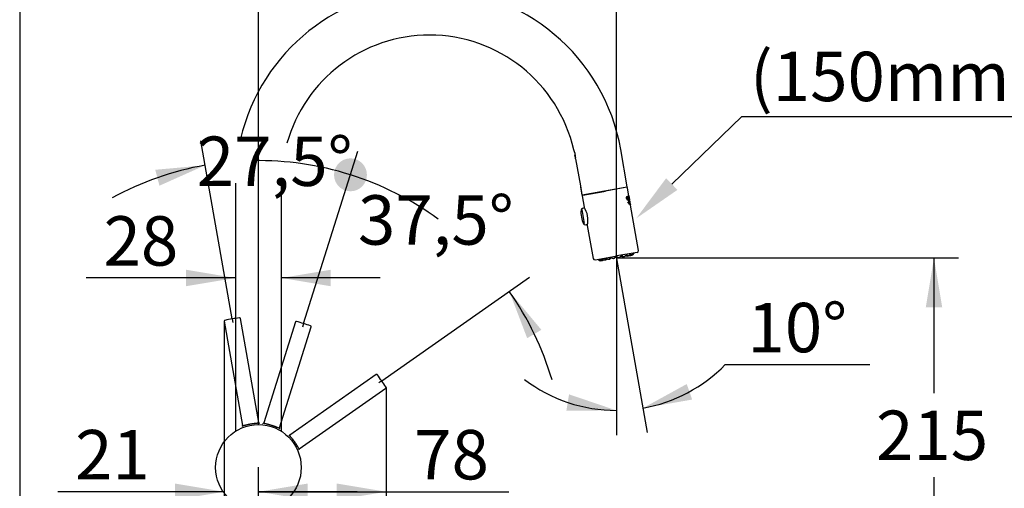
# Paper-space layout 'Layout1' of a CAD drawing. Units: millimetres. Extents: x 33 to 1015, y 25 to 1455.
# Drawn here: x 33 to 631, y 849 to 1133 of the extents above; entities that cross this region are included whole.
import ezdxf
from ezdxf import colors
from ezdxf.entities.mleader import LeaderData, LeaderLine
from ezdxf.enums import TextEntityAlignment as Align
from ezdxf.lldxf.tags import DXFTag
from ezdxf.math import Vec2, Vec3

# ---------------------------------------------------------------- set-up
doc = ezdxf.new("R2010")
doc.units = ezdxf.units.MM
doc.header["$LTSCALE"] = 5
for name, color, linetype in [('Default', 7, 'Continuous'), ('Layer3', 7, 'Continuous'), ('Standard', 7, 'Continuous')]:
    doc.layers.add(name, color=color, linetype=linetype)
doc.styles.add('SEACAD_Arial', font='arial.ttf')
tags = doc.linetypes.add('HIDDEN2', pattern=[4.7625, 3.175, -1.5875]).pattern_tags.tags
tags[6:7] = [DXFTag(74, 4), DXFTag(75, 0), DXFTag(340, '0'), DXFTag(46, 0.0), DXFTag(50, 0.0), DXFTag(44, 0.0), DXFTag(45, 0.0)]
tags[4:5] = [DXFTag(74, 4), DXFTag(75, 0), DXFTag(340, '0'), DXFTag(46, 0.0), DXFTag(50, 0.0), DXFTag(44, 0.0), DXFTag(45, 0.0)]
doc.dimstyles.new('TPI_1_5', dxfattribs={"dimtxt": 30, "dimasz": 30, "dimexe": 15, "dimexo": 0, "dimgap": 7.5, "dimtad": 0, "dimtih": 1, "dimtoh": 1, "dimdec": 0, "dimtxsty": 'SEACAD_Arial', "dimblk1": '_SE_DOT', "dimblk2": '_SE_FILLED', "dimsah": 1, "dimcen": 15, "dimadec": 1, "dimazin": 0, "dimtfac": 0.7, "dimtdec": 3, "dimtofl": 0, "dimtmove": 0, "dimatfit": 3, "dimfxl": 1, "dimtolj": 1, "dimarcsym": 0})

# ---------------------------------------------------------------- blocks, each defined once
blk = doc.blocks.new('DMBLK44')
at = {"layer": 'Layer3', "linetype": 'Continuous'}
h = blk.add_hatch(color=7, dxfattribs=at)
edge = h.paths.add_edge_path()
edge.add_ellipse((234.05, 1038.95), major_axis=(10, 0), ratio=1, start_angle=0, end_angle=360)
blk.add_hatch(color=7, dxfattribs=at).paths.add_polyline_path([(117.93, 1032.34), (145.7, 1044.74), (115.41, 1042.01)])
at = {"layer": 'Layer3', "color": 7, "linetype": 'Continuous'}
for p, q in [((162.15, 951.43), (143.09, 1059.52)), ((205.57, 948.62), (238.56, 1053.26))]:
    blk.add_line(p, q, dxfattribs=at)
for start, end in [(100, 118.45709), (54.04291, 72.5)]:
    blk.add_arc((178.04, 861.32), 186.26, start, end, dxfattribs=at)
at = {"layer": 'Layer3', "color": 7, "linetype": 'Continuous', "style": 'SEACAD_Arial'}
blk.add_text('27,5°', height=30, dxfattribs=at).set_placement((140.66, 1062.18), align=Align.TOP_LEFT)
blk = doc.blocks.new('_SE_DOT')
at = {"color": 0}
blk.add_line((0, 0), (-1, 0), dxfattribs=at)
at = {"color": 0, "const_width": 0.333}
blk.add_lwpolyline([(-0.1665, 0, 1), (0.1665, 0, 1)], format="xyb", close=True, dxfattribs=at)
blk = doc.blocks.new('_SE_FILLED')
at = {"color": 0}
blk.add_line((0, 0), (-1, 0), dxfattribs=at)
blk.add_solid([(0, 0), (-1, -0.1665), (-1, 0.1665), (0, 0)], dxfattribs=at)
blk = doc.blocks.new('DMBLK45')
at = {"layer": 'Layer3', "linetype": 'Continuous'}
h = blk.add_hatch(color=7, dxfattribs=at)
edge = h.paths.add_edge_path()
edge.add_ellipse((234.05, 1038.95), major_axis=(10, 0), ratio=1, start_angle=0, end_angle=360)
blk.add_hatch(color=7, dxfattribs=at).paths.add_polyline_path([(350.08, 944.84), (330.59, 968.19), (341.45, 939.78)])
at = {"layer": 'Layer3', "color": 7, "linetype": 'Continuous'}
for p, q in [((205.57, 948.62), (238.56, 1053.26)), ((253.04, 913.86), (342.87, 976.8))]:
    blk.add_line(p, q, dxfattribs=at)
for start, end in [(72.5, 90.95709), (16.55738, 35.01446)]:
    blk.add_arc((178.04, 861.32), 186.26, start, end, dxfattribs=at)
at = {"layer": 'Layer3', "color": 7, "linetype": 'Continuous', "style": 'SEACAD_Arial'}
blk.add_text('37,5°', height=30, dxfattribs=at).set_placement((238.59, 1026.54), align=Align.TOP_LEFT)
blk = doc.blocks.new('DMBLK46')
at = {"layer": 'Layer3', "linetype": 'Continuous'}
for points in [[(127.31, 851.54), (127.31, 841.54), (157.31, 846.54)], [(208.11, 851.54), (178.11, 846.54), (208.11, 841.54)]]:
    blk.add_hatch(color=7, dxfattribs=at).paths.add_polyline_path(points)
at = {"layer": 'Layer3', "color": 7, "linetype": 'Continuous'}
for p, q in [((157.31, 950.12), (157.31, 831.54)), ((178.11, 773.11), (178.11, 861.54)), ((157.31, 846.54), (56.19, 846.54)), ((238.11, 846.54), (178.11, 846.54))]:
    blk.add_line(p, q, dxfattribs=at)
at = {"layer": 'Layer3', "color": 7, "linetype": 'Continuous', "style": 'SEACAD_Arial'}
blk.add_text('21', height=30, dxfattribs=at).set_placement((66.69, 884.04), align=Align.TOP_LEFT)
blk = doc.blocks.new('DMBLK47')
at = {"layer": 'Layer3', "linetype": 'Continuous'}
for points in [[(438.44, 911.94), (411.78, 897.31), (441.75, 902.5)], [(365.29, 895.81), (395.7, 895.91), (366.9, 905.68)]]:
    blk.add_hatch(color=7, dxfattribs=at).paths.add_polyline_path(points)
at = {"layer": 'Layer3', "color": 7, "linetype": 'Continuous'}
for p, q in [((395.7, 988.23), (395.7, 880.91)), ((395.77, 988.1), (414.38, 882.54)), ((461.85, 923.71), (549.76, 923.71))]:
    blk.add_line(p, q, dxfattribs=at)
for start, end in [(280, 315.59176), (232.87308, 270)]:
    blk.add_arc((395.7, 988.5), 92.59, start, end, dxfattribs=at)
at = {"layer": 'Layer3', "color": 7, "linetype": 'Continuous', "style": 'SEACAD_Arial'}
blk.add_text('10°', height=30, dxfattribs=at).set_placement((475.35, 961.21), align=Align.TOP_LEFT)
blk = doc.blocks.new('DMBLK48')
at = {"layer": 'Layer3', "linetype": 'Continuous'}
for points in [[(684.47, 1121.8), (679.47, 1151.8), (674.47, 1121.8)], [(684.47, 803.11), (674.47, 803.11), (679.47, 773.11)]]:
    blk.add_hatch(color=7, dxfattribs=at).paths.add_polyline_path(points)
at = {"layer": 'Layer3', "color": 7, "linetype": 'Continuous'}
for p, q in [((282.11, 1151.8), (694.47, 1151.8)), ((679.47, 1151.8), (679.47, 987.96)), ((679.47, 936.96), (679.47, 773.11)), ((245.62, 773.11), (694.47, 773.11))]:
    blk.add_line(p, q, dxfattribs=at)
at = {"layer": 'Layer3', "color": 7, "linetype": 'Continuous', "style": 'SEACAD_Arial'}
blk.add_text('379', height=30, dxfattribs=at).set_placement((644.25, 977.46), align=Align.TOP_LEFT)
blk = doc.blocks.new('DMBLK50')
at = {"layer": 'Layer3', "linetype": 'Continuous'}
for points in [[(593.71, 958.5), (588.71, 988.5), (583.71, 958.5)], [(593.71, 803.11), (583.71, 803.11), (588.71, 773.11)]]:
    blk.add_hatch(color=7, dxfattribs=at).paths.add_polyline_path(points)
at = {"layer": 'Layer3', "color": 7, "linetype": 'Continuous'}
for p, q in [((395.7, 988.5), (603.71, 988.5)), ((588.71, 988.5), (588.71, 906.31)), ((588.71, 855.31), (588.71, 773.11)), ((245.62, 773.11), (603.71, 773.11))]:
    blk.add_line(p, q, dxfattribs=at)
at = {"layer": 'Layer3', "color": 7, "linetype": 'Continuous', "style": 'SEACAD_Arial'}
blk.add_text('215', height=30, dxfattribs=at).set_placement((553.49, 895.81), align=Align.TOP_LEFT)
blk = doc.blocks.new('DMBLK53')
at = {"layer": 'Layer3', "linetype": 'Continuous'}
for points in [[(208.11, 1184.98), (178.11, 1179.98), (208.11, 1174.98)], [(365.7, 1184.98), (365.7, 1174.98), (395.7, 1179.98)]]:
    blk.add_hatch(color=7, dxfattribs=at).paths.add_polyline_path(points)
at = {"layer": 'Layer3', "color": 7, "linetype": 'Continuous'}
for p, q in [((178.11, 887.31), (178.11, 1194.98)), ((395.7, 988.5), (395.7, 1194.98)), ((178.11, 1179.98), (241.19, 1179.98)), ((332.62, 1179.98), (395.7, 1179.98))]:
    blk.add_line(p, q, dxfattribs=at)
at = {"layer": 'Layer3', "color": 7, "linetype": 'Continuous', "style": 'SEACAD_Arial'}
blk.add_text('218', height=30, dxfattribs=at).set_placement((251.69, 1194.98), align=Align.TOP_LEFT)
blk = doc.blocks.new('DMBLK54')
at = {"layer": 'Layer3', "linetype": 'Continuous'}
for points in [[(208.11, 851.54), (178.11, 846.54), (208.11, 841.54)], [(225.68, 851.54), (225.68, 841.54), (255.68, 846.54)]]:
    blk.add_hatch(color=7, dxfattribs=at).paths.add_polyline_path(points)
at = {"layer": 'Layer3', "color": 7, "linetype": 'Continuous'}
for p, q in [((255.68, 909.86), (255.68, 831.54)), ((178.11, 773.11), (178.11, 861.54)), ((178.11, 846.54), (330.23, 846.54))]:
    blk.add_line(p, q, dxfattribs=at)
at = {"layer": 'Layer3', "color": 7, "linetype": 'Continuous', "style": 'SEACAD_Arial'}
blk.add_text('78', height=30, dxfattribs=at).set_placement((272.78, 884.04), align=Align.TOP_LEFT)
blk = doc.blocks.new('DMBLK62')
at = {"layer": 'Layer3', "linetype": 'Continuous'}
for points in [[(134.11, 971.32), (164.11, 976.32), (134.11, 981.32)], [(222.11, 971.32), (222.11, 981.32), (192.11, 976.32)]]:
    blk.add_hatch(color=7, dxfattribs=at).paths.add_polyline_path(points)
at = {"layer": 'Layer3', "color": 7, "linetype": 'Continuous'}
for p, q in [((164.11, 976.32), (73.46, 976.32)), ((252.11, 976.32), (192.11, 976.32))]:
    blk.add_line(p, q, dxfattribs=at)
at = {"layer": 'Layer3', "color": 7, "linetype": 'Continuous', "style": 'SEACAD_Arial'}
blk.add_text('28', height=30, dxfattribs=at).set_placement((83.96, 1013.82), align=Align.TOP_LEFT)

psp = doc.layouts.get("Layout1")

# ---------------------------------------------------------------- linework, layer by layer
at = {"layer": 'Layer3', "color": 7, "linetype": 'Continuous'}
for p, q in [((395.699, 988.503), (395.77, 988.102)), ((395.699, 988.503), (395.699, 988.232)), ((162.152, 951.43), (162.54, 949.229)), ((205.566, 948.616), (204.894, 946.484)), ((253.038, 913.86), (251.207, 912.578))]:
    psp.add_line(p, q, dxfattribs=at)
at = {"layer": 'Standard', "color": 7, "linetype": 'Continuous'}
for p, q in [((33, 1455), (33, 25)), ((402.31, 1031.636), (398.315, 1054.29)), ((370.481, 1050.902), (370.6, 1051.38)), ((370.75, 1049.375), (370.481, 1050.902)), ((370.829, 1050.076), (370.6, 1051.38)), ((370.75, 1049.375), (370.871, 1049.29)), ((370.871, 1048.686), (373.78, 1032.19)), ((164.108, 1033.799), (164.108, 883.223)), ((192.108, 883.223), (192.108, 1033.799)), ((373.78, 1032.19), (374.02, 1032.232)), ((374.029, 1031.523), (373.902, 1031.501)), ((373.902, 1031.501), (374.77, 1026.577)), ((374.975, 1026.816), (374.02, 1032.232)), ((374.029, 1031.523), (374.141, 1031.543)), ((388.549, 1029.209), (402.31, 1031.636)), ((402.049, 1031.387), (389.028, 1029.091)), ((403.287, 1026.093), (402.397, 1031.143)), ((374.974, 1026.613), (374.77, 1026.577)), ((374.822, 1026.281), (376.055, 1019.289)), ((376.05, 1026.802), (374.974, 1026.613)), ((374.975, 1026.816), (388.522, 1029.205)), ((375.262, 1026.664), (388.086, 1028.925)), ((376.015, 1026.999), (376.05, 1026.802)), ((388.086, 1028.925), (388.557, 1029.008)), ((388.557, 1029.008), (389.028, 1029.091)), ((402.407, 1025.486), (402.305, 1025.468)), ((402.507, 1023.871), (402.608, 1023.889)), ((402.579, 1025.713), (402.678, 1025.73)), ((402.579, 1025.713), (402.636, 1025.386)), ((402.668, 1024.716), (402.875, 1024.752)), ((402.686, 1024.719), (402.668, 1024.716)), ((402.668, 1024.716), (402.787, 1024.044)), ((402.678, 1025.73), (402.757, 1025.28)), ((402.686, 1024.719), (402.785, 1024.736)), ((402.776, 1024.735), (402.942, 1023.798)), ((402.819, 1025.922), (403.072, 1025.966)), ((402.819, 1025.922), (403.222, 1023.634)), ((402.83, 1025.924), (402.927, 1025.941)), ((402.875, 1024.752), (403.04, 1023.815)), ((402.942, 1023.798), (403.04, 1023.815)), ((402.95, 1025.494), (403.046, 1025.511)), ((402.95, 1025.494), (402.985, 1025.5)), ((402.95, 1025.494), (403.276, 1023.643)), ((403.081, 1025.517), (402.985, 1025.5)), ((403.128, 1025.525), (403.046, 1025.511)), ((403.046, 1025.511), (403.373, 1023.66)), ((403.128, 1025.525), (403.128, 1025.525)), ((403.192, 1024.786), (403.263, 1024.799)), ((403.192, 1024.786), (403.237, 1024.794)), ((403.373, 1023.66), (403.222, 1023.634)), ((403.284, 1023.645), (403.222, 1023.634)), ((403.286, 1024.591), (403.382, 1024.608)), ((403.643, 1024.074), (403.364, 1025.659)), ((403.64, 1023.708), (403.545, 1023.691)), ((403.584, 1023.698), (403.545, 1023.691)), ((403.897, 1022.637), (403.719, 1023.642)), ((403.722, 1023.629), (403.753, 1023.634)), ((403.753, 1023.634), (403.755, 1023.634)), ((374.649, 1017.81), (376.13, 1009.413)), ((376.394, 1018.721), (375.069, 1018.475)), ((402.677, 1022.131), (402.534, 1022.394)), ((402.62, 1022.373), (402.718, 1022.391)), ((403.216, 1021.418), (403.095, 1021.601)), ((403.175, 1021.479), (403.436, 1021.822)), ((403.534, 1021.839), (403.216, 1021.418)), ((403.436, 1021.822), (403.534, 1021.839)), ((403.553, 1022.93), (403.461, 1022.914)), ((403.676, 1020.919), (403.556, 1021.06)), ((403.724, 1022.037), (403.633, 1022.021)), ((403.881, 1021.143), (403.79, 1021.127)), ((404.054, 1021.745), (403.945, 1022.363)), ((404.212, 1020.848), (404.103, 1021.467)), ((409.117, 993.031), (404.261, 1020.571)), ((376.795, 1008.687), (378.125, 1008.91)), ((378, 1008.259), (381.542, 988.169)), ((382.701, 987.358), (395.056, 989.537)), ((391.126, 987.696), (391.6, 987.78)), ((393.941, 988.193), (394.463, 988.285)), ((395.503, 989.616), (395.056, 989.537)), ((395.95, 989.694), (395.503, 989.616)), ((408.306, 991.873), (395.95, 989.694)), ((396.934, 988.72), (397.454, 988.812)), ((399.794, 989.225), (400.273, 989.309)), ((402.261, 989.66), (402.652, 989.729)), ((404.09, 989.982), (404.334, 990.025)), ((386.357, 986.863), (386.435, 986.876)), ((387.067, 986.981), (387.303, 987.022)), ((388.757, 987.279), (389.128, 987.344))]:
    psp.add_line(p, q, dxfattribs=at)
at = {"layer": 'Standard', "color": 7, "linetype": 'HIDDEN2'}
for p, q in [((167.069, 951.991), (167.069, 951.993)), ((178.321, 888.523), (167.168, 951.779)), ((157.32, 950.042), (168.473, 886.786)), ((157.339, 950.277), (157.34, 950.276)), ((200.639, 949.616), (181.324, 888.357)), ((190.861, 885.35), (210.176, 946.609)), ((200.765, 949.815), (200.764, 949.814)), ((210.186, 946.843), (210.187, 946.844)), ((249.738, 917.653), (197.122, 880.811)), ((249.959, 917.734), (249.958, 917.733)), ((202.858, 872.619), (255.473, 909.461)), ((255.624, 909.641), (255.626, 909.641)), ((173.163, 887.716), (173.38, 887.755)), ((173.38, 887.755), (173.586, 887.791)), ((185.913, 887.016), (186.123, 886.951)), ((186.123, 886.951), (186.323, 886.887)), ((199.947, 876.954), (200.073, 876.774)), ((200.073, 876.774), (200.193, 876.602))]:
    psp.add_line(p, q, dxfattribs=at)
at = {"layer": 'Standard', "color": 7, "linetype": 'Continuous'}
psp.add_circle((178.108, 861.314), 26, dxfattribs=at)
for centre, radius, start, end in [((282.108, 1033.799), 118, 90, 166.771968), ((282.108, 1033.799), 118, 10, 90), ((282.108, 1033.799), 90, 90, 164.352626), ((282.108, 1033.799), 90, 13.023202, 90), ((358.73, 1049.075), 12.143, 1.770152, 24.345332), ((355.89, 1048.98), 14.984, 358.873853, 1.79632), ((402.101, 1031.091), 0.3, 10, 100), ((375.117, 1026.333), 0.3, 100, 190), ((379.618, 1016.565), 24.966, 16.585437, 19.227484), ((415.419, 1026.964), 12.163, 184.080967, 195.915679), ((384.659, 1018.742), 19.524, 14.683953, 17.4338), ((421.289, 1028.009), 18.08, 187.418277, 192.587171), ((384.619, 1018.735), 19.66, 14.651825, 17.382419), ((388.648, 1015.823), 14.5, 172.900688, 207.099312), ((375.252, 1017.492), 1, 100.5, 172.900688), ((363.508, 1011.2), 14.928, 10.717774, 32.808329), ((376.338, 1019.333), 0.285, 188.845487, 223.65732), ((363.443, 1011.569), 14.928, 347.191671, 9.282226), ((376.63, 1009.674), 1, 207.099312, 279.5), ((378.281, 1008.315), 0.285, 156.34268, 191.154514), ((382.527, 988.343), 1, 190, 280), ((388.25, 989.518), 4.1, 206.485764, 209.324673), ((385.896, 988.196), 1.4, 209.324673, 219.577734), ((388.013, 990.28), 3.151, 292.391586, 310.08983), ((389.903, 990.866), 3.53, 299.53222, 312.546632), ((393.452, 986.892), 1.799, 111.937465, 130.228639), ((394.302, 984.243), 5.195, 59.651291, 59.660116), ((398.362, 987.758), 1.799, 69.771421, 88.062536), ((400.323, 992.656), 3.478, 247.356401, 260.564773), ((402.309, 992.777), 3.127, 249.840269, 267.678335), ((403.922, 992.892), 2.923, 257.923134, 271.090847), ((404.829, 992.588), 2.448, 267.054729, 273.100194), ((404.897, 991.716), 1.566, 289.002363, 336.712187), ((405.017, 991.567), 1.4, 340.405348, 350.675327), ((402.352, 992.005), 4.1, 350.675327, 353.514236), ((408.132, 992.858), 1, 280, 10), ((385.957, 988.377), 1.566, 223.287803, 284.793747), ((385.721, 989.223), 2.453, 286.922363, 292.365214), ((386.465, 989.826), 2.936, 288.954447, 302.061345)]:
    psp.add_arc(centre, radius, start, end, dxfattribs=at)
at = {"layer": 'Standard', "color": 7, "linetype": 'HIDDEN2'}
for centre, radius, start, end in [((185.486, 825.609), 127.967, 98.491475, 100.506458), ((166.677, 951.68), 0.5, 10.006729, 100.012113), ((157.814, 950.118), 0.5, 99.987687, 189.993394), ((183.266, 825.173), 128.01, 99.493884, 101.508183), ((201.112, 949.454), 0.5, 72.487687, 162.493394), ((165.996, 826.875), 128.01, 71.993884, 74.008183), ((168.166, 826.236), 127.967, 70.991475, 73.006458), ((209.696, 946.748), 0.5, 342.506729, 72.512113), ((250.015, 917.237), 0.5, 34.987687, 124.993394), ((147.534, 841.365), 128.01, 34.493884, 36.508183), ((148.867, 839.537), 127.967, 33.491475, 35.506458), ((255.177, 909.864), 0.5, 305.006729, 35.012113), ((167.98, 886.699), 0.501, 292.350332, 10.022354), ((163.038, 887.978), 5.605, 345.420165, 347.622254), ((177.294, 862.047), 26.265, 109.551479, 109.622503), ((168.807, 886.534), 0.348, 143.35971, 162.648029), ((178.094, 888.172), 0.347, 37.386911, 56.740974), ((183.021, 891.502), 5.605, 212.377339, 214.579819), ((178.562, 861.478), 27.044, 90.510986, 90.580541), ((178.814, 888.61), 0.501, 189.977609, 267.649704), ((180.846, 888.507), 0.501, 264.850332, 342.522354), ((177.053, 891.924), 5.605, 317.920165, 320.122254), ((181.504, 887.979), 0.348, 115.85971, 135.148029), ((177.724, 862.34), 26.265, 82.051479, 82.122503), ((190.498, 885.143), 0.347, 9.886911, 29.240974), ((196.405, 885.822), 5.605, 184.877339, 187.079819), ((178.587, 861.25), 27.044, 63.010986, 63.080541), ((191.338, 885.199), 0.501, 162.477609, 240.149704), ((196.835, 881.221), 0.501, 227.350332, 305.022354), ((195.905, 886.241), 5.605, 280.420165, 282.622254), ((197.035, 880.401), 0.348, 78.35971, 97.648029), ((178.428, 862.362), 26.265, 44.551479, 44.622503), ((203.145, 872.209), 0.501, 124.977609, 202.649704), ((207.544, 869.619), 5.605, 147.377339, 149.579819), ((202.444, 872.677), 0.347, 332.386911, 351.740974), ((178.449, 860.971), 27.044, 25.510986, 25.580541)]:
    psp.add_arc(centre, radius, start, end, dxfattribs=at)
at = {"layer": 'Standard', "color": 7, "linetype": 'Continuous'}
for points, knots in [([(403.04, 1023.815), (402.93, 1023.57), (402.76, 1023.412), (402.404, 1023.512), (402.268, 1023.601), (402.027, 1023.978), (401.934, 1024.248), (401.827, 1024.795), (401.813, 1025.079), (401.885, 1025.55), (401.972, 1025.713), (402.267, 1025.968), (402.486, 1025.91), (402.678, 1025.73)], [0, 0, 0, 0, 0.25, 0.25, 0.375, 0.375, 0.5, 0.5, 0.625, 0.625, 0.75, 0.75, 1, 1, 1, 1]), ([(402.507, 1023.871), (402.449, 1023.862), (402.382, 1023.889), (402.167, 1024.159), (402.066, 1024.559), (402.049, 1025.054), (402.07, 1025.207), (402.159, 1025.4), (402.222, 1025.444), (402.291, 1025.465), (402.299, 1025.467), (402.308, 1025.468)], [0, 0, 0, 0, 0.1754448, 0.1754448, 0.5746466, 0.5746466, 0.7742476, 0.7742476, 0.9738485, 0.9738485, 1, 1, 1, 1]), ([(402.757, 1025.28), (402.688, 1025.365), (402.615, 1025.437), (402.542, 1025.469), (402.482, 1025.495), (402.42, 1025.496), (402.362, 1025.472), (402.323, 1025.456), (402.286, 1025.428), (402.253, 1025.383), (402.229, 1025.35), (402.207, 1025.306), (402.192, 1025.251), (402.176, 1025.196), (402.165, 1025.13), (402.16, 1025.06), (402.156, 1024.991), (402.157, 1024.916), (402.162, 1024.84), (402.168, 1024.752), (402.181, 1024.662), (402.198, 1024.574), (402.218, 1024.47), (402.246, 1024.365), (402.279, 1024.27), (402.303, 1024.202), (402.33, 1024.137), (402.359, 1024.082), (402.389, 1024.027), (402.423, 1023.981), (402.456, 1023.949), (402.485, 1023.921), (402.515, 1023.902), (402.542, 1023.894), (402.582, 1023.881), (402.62, 1023.887), (402.653, 1023.904), (402.705, 1023.93), (402.749, 1023.98), (402.787, 1024.044)], [0, 0, 0, 0, 0.1452919, 0.1452919, 0.1452919, 0.2659475, 0.2659475, 0.2659475, 0.3450389, 0.3450389, 0.3450389, 0.4029102, 0.4029102, 0.4029102, 0.4609692, 0.4609692, 0.4609692, 0.5174986, 0.5174986, 0.5174986, 0.5825773, 0.5825773, 0.5825773, 0.6602673, 0.6602673, 0.6602673, 0.7154177, 0.7154177, 0.7154177, 0.7712532, 0.7712532, 0.7712532, 0.8200465, 0.8200465, 0.8200465, 0.8907609, 0.8907609, 0.8907609, 1, 1, 1, 1]), ([(403.203, 1025.406), (403.188, 1025.478), (403.173, 1025.548), (403.157, 1025.612), (403.143, 1025.67), (403.128, 1025.725), (403.113, 1025.77), (403.098, 1025.815), (403.084, 1025.851), (403.07, 1025.877), (403.049, 1025.915), (403.03, 1025.935), (403.011, 1025.944), (402.999, 1025.95), (402.988, 1025.951), (402.976, 1025.949)], [0, 0, 0, 0, 0.2000947, 0.2000947, 0.2000947, 0.3808963, 0.3808963, 0.3808963, 0.5628505, 0.5628505, 0.5628505, 0.8311002, 0.8311002, 0.8311002, 1, 1, 1, 1]), ([(403.072, 1025.966), (403.095, 1025.97), (403.118, 1025.961), (403.143, 1025.928), (403.158, 1025.909), (403.172, 1025.882), (403.188, 1025.844), (403.203, 1025.806), (403.219, 1025.754), (403.235, 1025.696), (403.252, 1025.631), (403.27, 1025.557), (403.286, 1025.48), (403.302, 1025.402), (403.318, 1025.32), (403.332, 1025.239), (403.349, 1025.144), (403.363, 1025.047), (403.374, 1024.96), (403.381, 1024.9), (403.386, 1024.844), (403.388, 1024.796), (403.391, 1024.734), (403.39, 1024.683), (403.386, 1024.642), (403.384, 1024.63), (403.383, 1024.619), (403.382, 1024.608)], [0, 0, 0, 0, 0.1803267, 0.1803267, 0.1803267, 0.281133, 0.281133, 0.281133, 0.3835106, 0.3835106, 0.3835106, 0.4983735, 0.4983735, 0.4983735, 0.6153231, 0.6153231, 0.6153231, 0.7519445, 0.7519445, 0.7519445, 0.8453135, 0.8453135, 0.8453135, 0.9662405, 0.9662405, 0.9662405, 1, 1, 1, 1]), ([(403.263, 1024.799), (403.264, 1024.799), (403.266, 1024.8), (403.268, 1024.801), (403.273, 1024.804), (403.278, 1024.812), (403.281, 1024.824), (403.285, 1024.838), (403.287, 1024.857), (403.287, 1024.881), (403.287, 1024.904), (403.286, 1024.933), (403.284, 1024.963), (403.28, 1025.001), (403.275, 1025.044), (403.269, 1025.087), (403.261, 1025.14), (403.252, 1025.196), (403.241, 1025.25), (403.232, 1025.291), (403.223, 1025.333), (403.213, 1025.37), (403.205, 1025.398), (403.197, 1025.423), (403.19, 1025.444), (403.182, 1025.465), (403.174, 1025.482), (403.167, 1025.494), (403.153, 1025.517), (403.14, 1025.524), (403.128, 1025.525)], [0, 0, 0, 0, 0.0251847, 0.0251847, 0.0251847, 0.1092175, 0.1092175, 0.1092175, 0.2011836, 0.2011836, 0.2011836, 0.292532, 0.292532, 0.292532, 0.4088764, 0.4088764, 0.4088764, 0.5554981, 0.5554981, 0.5554981, 0.6696313, 0.6696313, 0.6696313, 0.7548679, 0.7548679, 0.7548679, 0.8398457, 0.8398457, 0.8398457, 1, 1, 1, 1]), ([(403.286, 1024.591), (403.292, 1024.631), (403.295, 1024.678), (403.294, 1024.738), (403.294, 1024.776), (403.291, 1024.819), (403.287, 1024.867)], [0, 0, 0, 0, 0.6122401, 0.6122401, 0.6122401, 1, 1, 1, 1]), ([(402.534, 1022.394), (402.779, 1022.353), (402.965, 1022.469), (403.247, 1022.836), (403.348, 1023.069), (403.562, 1023.241), (403.67, 1023.128), (403.837, 1022.81), (403.898, 1022.628), (403.902, 1022.605)], [0, 0, 0, 0, 0.2530106, 0.2530106, 0.5060213, 0.5060213, 0.7590319, 0.7590319, 1, 1, 1, 1]), ([(403.948, 1022.346), (403.943, 1022.372), (403.888, 1022.54), (403.775, 1022.767), (403.73, 1022.841), (403.633, 1022.93), (403.58, 1022.948), (403.479, 1022.893), (403.429, 1022.824), (403.323, 1022.655), (403.268, 1022.555), (403.139, 1022.369), (403.067, 1022.283), (402.894, 1022.161), (402.792, 1022.126), (402.677, 1022.131)], [0, 0, 0, 0, 0.2369453, 0.2369453, 0.3641211, 0.3641211, 0.4912969, 0.4912969, 0.6184726, 0.6184726, 0.7456484, 0.7456484, 0.8728242, 0.8728242, 1, 1, 1, 1]), ([(402.677, 1022.119), (402.75, 1022.131), (402.815, 1022.16), (402.962, 1022.262), (403.037, 1022.348), (403.168, 1022.535), (403.224, 1022.636), (403.332, 1022.807), (403.382, 1022.878), (403.446, 1022.91), (403.456, 1022.913), (403.466, 1022.915)], [0, 0, 0, 0, 0.1769674, 0.1769674, 0.435062, 0.435062, 0.6931565, 0.6931565, 0.951251, 0.951251, 1, 1, 1, 1]), ([(403.095, 1021.601), (403.232, 1021.748), (403.35, 1021.89), (403.543, 1022.185), (403.627, 1022.313), (403.809, 1022.266), (403.893, 1022.121), (404.016, 1021.852), (404.058, 1021.721), (404.061, 1021.704)], [0, 0, 0, 0, 0.25524854, 0.25524854, 0.51049708, 0.51049708, 0.76574562, 0.76574562, 1, 1, 1, 1]), ([(403.436, 1021.822), (403.503, 1021.927), (403.566, 1022.006), (403.631, 1022.021), (403.633, 1022.021), (403.634, 1022.021)], [0, 0, 0, 0, 0.976566, 0.976566, 1, 1, 1, 1]), ([(404.106, 1021.45), (404.103, 1021.466), (404.082, 1021.535), (404.014, 1021.708), (403.965, 1021.818), (403.881, 1021.948), (403.85, 1021.985), (403.789, 1022.034), (403.758, 1022.044), (403.695, 1022.031), (403.663, 1022.007), (403.599, 1021.938), (403.567, 1021.892), (403.534, 1021.839)], [0, 0, 0, 0, 0.2289111, 0.2289111, 0.4859408, 0.4859408, 0.6144556, 0.6144556, 0.7429704, 0.7429704, 0.8714852, 0.8714852, 1, 1, 1, 1]), ([(403.556, 1021.06), (403.594, 1021.134), (403.632, 1021.191), (403.706, 1021.291), (403.741, 1021.336), (403.794, 1021.381), (403.811, 1021.392), (403.847, 1021.401), (403.864, 1021.4), (403.917, 1021.382), (403.951, 1021.352), (404.048, 1021.233), (404.106, 1021.111), (404.171, 1020.951), (404.189, 1020.902), (404.213, 1020.833), (404.219, 1020.814), (404.218, 1020.812), (404.218, 1020.812), (404.218, 1020.812)], [0, 0, 0, 0, 0.1243107, 0.1243107, 0.2486214, 0.2486214, 0.3107767, 0.3107767, 0.3729321, 0.3729321, 0.4972428, 0.4972428, 0.7458642, 0.7458642, 0.8701748, 0.8701748, 0.9944855, 0.9944855, 1, 1, 1, 1]), ([(403.578, 1020.902), (403.648, 1021.012), (403.711, 1021.102), (403.781, 1021.125), (403.786, 1021.126), (403.791, 1021.127)], [0, 0, 0, 0, 0.9322708, 0.9322708, 1, 1, 1, 1]), ([(404.264, 1020.554), (404.261, 1020.571), (404.239, 1020.642), (404.169, 1020.819), (404.118, 1020.931), (404.031, 1021.061), (404, 1021.098), (403.937, 1021.144), (403.905, 1021.151), (403.841, 1021.13), (403.808, 1021.102), (403.743, 1021.024), (403.71, 1020.974), (403.676, 1020.919)], [0, 0, 0, 0, 0.229327, 0.229327, 0.486218, 0.486218, 0.6146635, 0.6146635, 0.743109, 0.743109, 0.8715545, 0.8715545, 1, 1, 1, 1]), ([(404.019, 1021.074), (403.984, 1021.148), (403.943, 1021.224), (403.849, 1021.346), (403.795, 1021.388), (403.739, 1021.379)], [0, 0, 0, 0, 0.471305, 0.471305, 1, 1, 1, 1]), ([(386.688, 987.339), (386.686, 987.354), (386.68, 987.393), (386.682, 987.455), (386.697, 987.517), (386.722, 987.568), (386.753, 987.607), (386.788, 987.636), (386.828, 987.655), (386.857, 987.663), (386.872, 987.665)], [0, 0, 0, 0, 0.0787713, 0.2103754, 0.3419795, 0.4735836, 0.6051877, 0.7367918, 0.8683959, 1, 1, 1, 1]), ([(386.872, 987.665), (386.887, 987.668), (386.92, 987.671), (386.976, 987.669), (387.043, 987.658), (387.122, 987.639), (387.217, 987.609), (387.331, 987.569), (387.461, 987.521), (387.601, 987.47), (387.744, 987.42), (387.885, 987.376), (388.022, 987.338), (388.153, 987.307), (388.276, 987.285), (388.393, 987.27), (388.501, 987.262), (388.603, 987.262), (388.687, 987.268), (388.737, 987.275), (388.757, 987.279)], [0, 0, 0, 0, 0.0565187, 0.1130373, 0.169556, 0.2260746, 0.2825933, 0.3391119, 0.3956306, 0.4521492, 0.5086679, 0.5651865, 0.6217052, 0.6782238, 0.7347425, 0.7912611, 0.8477798, 0.9042984, 0.9608171, 1, 1, 1, 1]), ([(388.836, 987.5), (388.833, 987.514), (388.828, 987.549), (388.828, 987.611), (388.842, 987.688), (388.87, 987.769), (388.912, 987.848), (388.961, 987.917), (389.016, 987.973), (389.073, 988.016), (389.131, 988.049), (389.191, 988.072), (389.232, 988.081), (389.252, 988.085)], [0, 0, 0, 0, 0.0659585, 0.1593626, 0.2527668, 0.3461709, 0.4395751, 0.5329792, 0.6263834, 0.7197875, 0.8131917, 0.9065958, 1, 1, 1, 1]), ([(388.882, 987.407), (388.875, 987.415), (388.859, 987.438), (388.844, 987.47), (388.838, 987.494), (388.836, 987.5)], [0, 0, 0, 0, 0.3419453, 0.850552, 1, 1, 1, 1]), ([(389.252, 988.085), (389.273, 988.089), (389.317, 988.094), (389.39, 988.094), (389.472, 988.087), (389.567, 988.07), (389.678, 988.043), (389.805, 988.005), (389.946, 987.959), (390.092, 987.909), (390.237, 987.86), (390.376, 987.815), (390.506, 987.776), (390.627, 987.744), (390.738, 987.719), (390.838, 987.701), (390.929, 987.69), (391.011, 987.686), (391.076, 987.689), (391.112, 987.694), (391.126, 987.696)], [0, 0, 0, 0, 0.0566119, 0.1132237, 0.1698356, 0.2264475, 0.2830593, 0.3396712, 0.3962831, 0.4528949, 0.5095068, 0.5661187, 0.6227305, 0.6793424, 0.7359543, 0.7925661, 0.849178, 0.9057899, 0.9624017, 1, 1, 1, 1]), ([(395.576, 989.2), (395.602, 989.205), (395.655, 989.211), (395.739, 989.214), (395.829, 989.208), (395.929, 989.192), (396.039, 989.165), (396.159, 989.126), (396.284, 989.076), (396.404, 989.022), (396.515, 988.967), (396.613, 988.915), (396.698, 988.868), (396.768, 988.826), (396.825, 988.792), (396.869, 988.764), (396.901, 988.743), (396.923, 988.729), (396.931, 988.723), (396.933, 988.722), (396.934, 988.722)], [0, 0, 0, 0, 0.0584861, 0.1169722, 0.1754584, 0.2339445, 0.2924306, 0.3509167, 0.4094028, 0.4678889, 0.5263751, 0.5848612, 0.6433473, 0.7018334, 0.7603195, 0.8188056, 0.8772918, 0.9357779, 0.994264, 1, 1, 1, 1]), ([(397.454, 988.812), (397.461, 988.813), (397.481, 988.818), (397.517, 988.834), (397.565, 988.86), (397.621, 988.897), (397.684, 988.944), (397.757, 989.001), (397.838, 989.069), (397.929, 989.147), (398.03, 989.234), (398.138, 989.327), (398.252, 989.423), (398.366, 989.515), (398.475, 989.594), (398.575, 989.658), (398.665, 989.708), (398.749, 989.745), (398.827, 989.771), (398.877, 989.782), (398.901, 989.786)], [0, 0, 0, 0, 0.0377358, 0.0943396, 0.1509434, 0.2075472, 0.2641509, 0.3207547, 0.3773585, 0.4339623, 0.490566, 0.5471698, 0.6037736, 0.6603774, 0.7169811, 0.7735849, 0.8301887, 0.8867925, 0.9433962, 1, 1, 1, 1]), ([(400.273, 989.309), (400.287, 989.312), (400.322, 989.32), (400.384, 989.339), (400.459, 989.371), (400.541, 989.412), (400.63, 989.463), (400.725, 989.524), (400.828, 989.596), (400.937, 989.677), (401.052, 989.767), (401.171, 989.862), (401.292, 989.959), (401.408, 990.051), (401.515, 990.13), (401.61, 990.193), (401.693, 990.242), (401.768, 990.277), (401.837, 990.302), (401.88, 990.312), (401.9, 990.315)], [0, 0, 0, 0, 0.0377467, 0.0943498, 0.150953, 0.2075561, 0.2641592, 0.3207624, 0.3773655, 0.4339687, 0.4905718, 0.5471749, 0.6037781, 0.6603812, 0.7169843, 0.7735875, 0.8301906, 0.8867937, 0.9433969, 1, 1, 1, 1]), ([(401.9, 990.315), (401.921, 990.319), (401.963, 990.324), (402.027, 990.323), (402.092, 990.312), (402.161, 990.291), (402.231, 990.257), (402.302, 990.209), (402.367, 990.149), (402.421, 990.083), (402.461, 990.015), (402.484, 989.953), (402.491, 989.915), (402.492, 989.898)], [0, 0, 0, 0, 0.0919965, 0.183993, 0.2759894, 0.3679859, 0.4599824, 0.5519789, 0.6439753, 0.7359718, 0.8279683, 0.9199648, 1, 1, 1, 1]), ([(402.481, 989.808), (402.479, 989.802), (402.47, 989.781), (402.449, 989.748), (402.412, 989.715), (402.367, 989.689), (402.314, 989.67), (402.252, 989.657), (402.207, 989.654), (402.183, 989.653)], [0, 0, 0, 0, 0.0636543, 0.2197119, 0.3757695, 0.5318272, 0.6878848, 0.8439424, 1, 1, 1, 1]), ([(402.492, 989.898), (402.493, 989.896), (402.494, 989.874), (402.492, 989.843), (402.485, 989.817), (402.481, 989.808)], [0, 0, 0, 0, 0.0754988, 0.6561755, 1, 1, 1, 1]), ([(402.644, 989.727), (402.663, 989.731), (402.712, 989.741), (402.792, 989.764), (402.888, 989.799), (402.987, 989.843), (403.091, 989.897), (403.199, 989.961), (403.312, 990.034), (403.427, 990.116), (403.545, 990.206), (403.662, 990.302), (403.776, 990.397), (403.882, 990.487), (403.975, 990.564), (404.055, 990.625), (404.123, 990.67), (404.182, 990.702), (404.234, 990.724), (404.266, 990.732), (404.281, 990.735)], [0, 0, 0, 0, 0.037742, 0.0943454, 0.1509488, 0.2075522, 0.2641556, 0.320759, 0.3773625, 0.4339659, 0.4905693, 0.5471727, 0.6037761, 0.6603795, 0.7169829, 0.7735863, 0.8301898, 0.8867932, 0.9433966, 1, 1, 1, 1]), ([(404.546, 990.563), (404.586, 990.45), (404.571, 990.339), (404.521, 990.248), (404.51, 990.227), (404.483, 990.187), (404.432, 990.133), (404.373, 990.087), (404.306, 990.049), (404.233, 990.018), (404.154, 989.994), (404.069, 989.977), (404.008, 989.971), (403.977, 989.97)], [0, 0, 0, 0, 0.4116843, 0.4116843, 0.4116843, 0.4852237, 0.5587632, 0.6323027, 0.7058421, 0.7793816, 0.8529211, 0.9264605, 1, 1, 1, 1]), ([(404.281, 990.735), (404.296, 990.738), (404.326, 990.74), (404.37, 990.736), (404.413, 990.721), (404.455, 990.695), (404.496, 990.656), (404.526, 990.61), (404.541, 990.576), (404.546, 990.563)], [0, 0, 0, 0, 0.1519988, 0.3039977, 0.4559965, 0.6079953, 0.7599942, 0.911993, 1, 1, 1, 1]), ([(404.335, 990.025), (404.358, 990.029), (404.414, 990.041), (404.506, 990.066), (404.611, 990.103), (404.719, 990.148), (404.827, 990.203), (404.937, 990.267), (405.048, 990.34), (405.157, 990.421), (405.265, 990.509), (405.367, 990.602), (405.462, 990.695), (405.546, 990.781), (405.615, 990.853), (405.671, 990.91), (405.716, 990.951), (405.753, 990.98), (405.784, 990.997), (405.801, 991.003), (405.809, 991.004)], [0, 0, 0, 0, 0.037739, 0.0943426, 0.1509462, 0.2075498, 0.2641534, 0.320757, 0.3773606, 0.4339641, 0.4905677, 0.5471713, 0.6037749, 0.6603785, 0.7169821, 0.7735857, 0.8301892, 0.8867928, 0.9433964, 1, 1, 1, 1]), ([(405.872, 990.769), (405.871, 990.768), (405.864, 990.741), (405.845, 990.686), (405.803, 990.604), (405.749, 990.525), (405.685, 990.452), (405.612, 990.386), (405.532, 990.327), (405.447, 990.277), (405.357, 990.234), (405.264, 990.2), (405.166, 990.173), (405.066, 990.153), (404.996, 990.146), (404.961, 990.143)], [0, 0, 0, 0, 0.0026482, 0.0857609, 0.1688735, 0.2519862, 0.3350988, 0.4182115, 0.5013241, 0.5844368, 0.6675494, 0.7506621, 0.8337747, 0.9168874, 1, 1, 1, 1]), ([(405.809, 991.004), (405.817, 991.006), (405.832, 991.006), (405.852, 990.997), (405.869, 990.978), (405.881, 990.948), (405.886, 990.921), (405.887, 990.907)], [0, 0, 0, 0, 0.2061703, 0.4123405, 0.6185108, 0.8246811, 1, 1, 1, 1]), ([(405.887, 990.907), (405.887, 990.904), (405.889, 990.884), (405.887, 990.842), (405.878, 990.793), (405.872, 990.769)], [0, 0, 0, 0, 0.070659, 0.5428522, 1, 1, 1, 1]), ([(385.307, 987.267), (385.306, 987.268), (385.301, 987.286), (385.295, 987.317), (385.297, 987.35), (385.306, 987.374), (385.322, 987.389), (385.336, 987.395), (385.344, 987.396)], [0, 0, 0, 0, 0.0103885, 0.2083108, 0.4062331, 0.6041554, 0.8020777, 1, 1, 1, 1]), ([(385.368, 987.149), (385.368, 987.15), (385.352, 987.172), (385.327, 987.214), (385.312, 987.251), (385.307, 987.267)], [0, 0, 0, 0, 0.0128842, 0.5197441, 1, 1, 1, 1]), ([(385.344, 987.396), (385.352, 987.397), (385.37, 987.398), (385.405, 987.392), (385.449, 987.377), (385.505, 987.354), (385.577, 987.32), (385.667, 987.276), (385.775, 987.223), (385.896, 987.169), (386.024, 987.117), (386.156, 987.071), (386.286, 987.032), (386.415, 987.001), (386.54, 986.979), (386.661, 986.964), (386.777, 986.958), (386.889, 986.96), (386.985, 986.968), (387.043, 986.976), (387.067, 986.981)], [0, 0, 0, 0, 0.0565079, 0.1130158, 0.1695237, 0.2260317, 0.2825396, 0.3390475, 0.3955554, 0.4520633, 0.5085712, 0.5650792, 0.6215871, 0.678095, 0.7346029, 0.7911108, 0.8476187, 0.9041266, 0.9606346, 1, 1, 1, 1]), ([(386.237, 986.836), (386.235, 986.836), (386.2, 986.831), (386.131, 986.826), (386.031, 986.827), (385.932, 986.836), (385.835, 986.854), (385.74, 986.882), (385.65, 986.919), (385.564, 986.966), (385.486, 987.022), (385.419, 987.084), (385.383, 987.128), (385.368, 987.149)], [0, 0, 0, 0, 0.0041738, 0.1040102, 0.2038466, 0.303683, 0.4035194, 0.5033558, 0.6031922, 0.7030286, 0.802865, 0.9027014, 1, 1, 1, 1]), ([(386.76, 987.182), (386.746, 987.2), (386.72, 987.241), (386.698, 987.296), (386.69, 987.329), (386.688, 987.339)], [0, 0, 0, 0, 0.4024392, 0.828826, 1, 1, 1, 1]), ([(387.419, 987.05), (387.389, 987.041), (387.33, 987.026), (387.245, 987.012), (387.162, 987.008), (387.082, 987.012), (387.007, 987.025), (386.935, 987.048), (386.87, 987.081), (386.811, 987.124), (386.776, 987.161), (386.76, 987.181), (386.76, 987.182)], [0, 0, 0, 0, 0.11042203, 0.22084406, 0.33126609, 0.44168812, 0.55211015, 0.66253218, 0.77295421, 0.88337624, 0.99379827, 1, 1, 1, 1]), ([(389.214, 987.366), (389.191, 987.359), (389.147, 987.346), (389.085, 987.337), (389.028, 987.337), (388.976, 987.346), (388.931, 987.365), (388.901, 987.387), (388.886, 987.403), (388.882, 987.407)], [0, 0, 0, 0, 0.1580357, 0.3160715, 0.4741072, 0.632143, 0.7901787, 0.9482145, 1, 1, 1, 1])]:
    psp.add_open_spline(points, degree=3, knots=knots, dxfattribs=at)
for points in [[(402.579, 1025.713), (402.471, 1025.813), (402.355, 1025.876), (402.239, 1025.882)], [(402.595, 1023.453), (402.744, 1023.484), (402.859, 1023.617), (402.942, 1023.798)], [(403.603, 1023.043), (403.547, 1023.123), (403.485, 1023.175), (403.422, 1023.167)], [(403.866, 1021.959), (403.807, 1022.09), (403.727, 1022.228), (403.642, 1022.266)], [(391.643, 987.795), (391.629, 987.789), (391.604, 987.78), (391.572, 987.776), (391.547, 987.781), (391.528, 987.796), (391.517, 987.821), (391.513, 987.856), (391.519, 987.901), (391.536, 987.957), (391.563, 988.024), (391.603, 988.101), (391.656, 988.185), (391.722, 988.272), (391.796, 988.356), (391.875, 988.43), (391.954, 988.491), (392.03, 988.538), (392.105, 988.573), (392.178, 988.599), (392.227, 988.61), (392.252, 988.614)], [(392.252, 988.614), (392.276, 988.618), (392.327, 988.625), (392.409, 988.627), (392.5, 988.621), (392.602, 988.605), (392.717, 988.579), (392.847, 988.542), (392.986, 988.495), (393.126, 988.444), (393.26, 988.393), (393.384, 988.345), (393.496, 988.303), (393.596, 988.267), (393.683, 988.238), (393.759, 988.216), (393.824, 988.201), (393.878, 988.192), (393.922, 988.19), (393.957, 988.194), (393.973, 988.202), (393.98, 988.207)], [(394.469, 988.293), (394.466, 988.289), (394.463, 988.284), (394.464, 988.285), (394.472, 988.297), (394.487, 988.318), (394.511, 988.349), (394.543, 988.39), (394.585, 988.442), (394.637, 988.504), (394.699, 988.577), (394.774, 988.66), (394.859, 988.749), (394.954, 988.842), (395.054, 988.931), (395.154, 989.008), (395.248, 989.072), (395.336, 989.121), (395.419, 989.157), (395.499, 989.184), (395.551, 989.196), (395.576, 989.2)], [(398.901, 989.786), (398.925, 989.791), (398.975, 989.797), (399.053, 989.798), (399.135, 989.791), (399.223, 989.773), (399.317, 989.743), (399.417, 989.7), (399.516, 989.646), (399.607, 989.587), (399.686, 989.526), (399.75, 989.468), (399.799, 989.414), (399.833, 989.367), (399.854, 989.326), (399.863, 989.292), (399.861, 989.265), (399.848, 989.245), (399.826, 989.231), (399.795, 989.224), (399.768, 989.224), (399.753, 989.225)]]:
    psp.add_open_spline(points, degree=3, dxfattribs=at)
at = {"layer": 'Standard', "color": 7, "linetype": 'HIDDEN2'}
for points, knots in [([(168.473, 886.786), (168.476, 886.78), (168.481, 886.768), (168.498, 886.754), (168.514, 886.747), (168.524, 886.744)], [0, 0, 0, 0, 0.3307018, 0.6640228, 1, 1, 1, 1]), ([(168.759, 886.742), (168.766, 886.743), (168.796, 886.746), (168.931, 886.765), (169.25, 886.829), (169.731, 886.946), (170.203, 887.064), (170.568, 887.154), (170.959, 887.249), (171.349, 887.341), (171.731, 887.427), (172.094, 887.506), (172.455, 887.58), (172.81, 887.651), (173.045, 887.694), (173.163, 887.716)], [0, 0, 0, 0, 0.0102031, 0.0469812, 0.1912026, 0.3659958, 0.445735, 0.5255092, 0.6041761, 0.6841711, 0.7510222, 0.8160709, 0.8793111, 0.9407381, 1, 1, 1, 1]), ([(173.586, 887.791), (173.658, 887.803), (173.803, 887.827), (174.023, 887.863), (174.247, 887.898), (174.474, 887.932), (174.704, 887.964), (174.936, 887.996), (175.169, 888.027), (175.456, 888.063), (175.814, 888.106), (176.216, 888.151), (176.603, 888.192), (177.079, 888.242), (177.572, 888.297), (177.904, 888.347), (178.038, 888.376), (178.068, 888.383)], [0, 0, 0, 0, 0.0365937, 0.074056, 0.1123791, 0.1515642, 0.1916113, 0.2325179, 0.2742826, 0.316904, 0.389411, 0.4760577, 0.555746, 0.6353803, 0.8050014, 0.9536272, 1, 1, 1, 1]), ([(178.288, 888.465), (178.298, 888.473), (178.317, 888.491), (178.32, 888.511), (178.321, 888.523)], [0, 0, 0, 0, 0.4049233, 1, 1, 1, 1]), ([(181.324, 888.357), (181.323, 888.351), (181.322, 888.337), (181.331, 888.317), (181.342, 888.303), (181.349, 888.296)], [0, 0, 0, 0, 0.3307018, 0.6640228, 1, 1, 1, 1]), ([(181.557, 888.186), (181.563, 888.183), (181.592, 888.172), (181.721, 888.127), (182.033, 888.037), (182.513, 887.918), (182.986, 887.804), (183.352, 887.716), (183.742, 887.62), (184.131, 887.521), (184.51, 887.421), (184.867, 887.323), (185.222, 887.223), (185.569, 887.121), (185.798, 887.051), (185.913, 887.016)], [0, 0, 0, 0, 0.0102031, 0.0469812, 0.1912026, 0.3659958, 0.445735, 0.5255092, 0.6041761, 0.6841711, 0.7510222, 0.8160709, 0.8793111, 0.9407381, 1, 1, 1, 1]), ([(186.323, 886.887), (186.392, 886.865), (186.532, 886.819), (186.744, 886.749), (186.958, 886.677), (187.175, 886.602), (187.395, 886.525), (187.615, 886.446), (187.836, 886.366), (188.107, 886.265), (188.444, 886.138), (188.822, 885.992), (189.184, 885.85), (189.63, 885.675), (190.092, 885.495), (190.41, 885.387), (190.542, 885.351), (190.571, 885.343)], [0, 0, 0, 0, 0.0365937, 0.074056, 0.1123791, 0.1515642, 0.1916113, 0.2325179, 0.2742826, 0.316904, 0.389411, 0.4760577, 0.555746, 0.6353803, 0.8050014, 0.9536272, 1, 1, 1, 1]), ([(190.805, 885.314), (190.817, 885.316), (190.843, 885.324), (190.854, 885.34), (190.861, 885.35)], [0, 0, 0, 0, 0.4049233, 1, 1, 1, 1]), ([(197.122, 880.811), (197.118, 880.806), (197.109, 880.797), (197.103, 880.775), (197.104, 880.757), (197.105, 880.747)], [0, 0, 0, 0, 0.3307018, 0.6640228, 1, 1, 1, 1]), ([(197.202, 880.533), (197.206, 880.527), (197.222, 880.501), (197.297, 880.387), (197.489, 880.125), (197.798, 879.739), (198.104, 879.36), (198.341, 879.068), (198.592, 878.754), (198.84, 878.439), (199.08, 878.129), (199.304, 877.833), (199.524, 877.538), (199.738, 877.246), (199.877, 877.051), (199.947, 876.954)], [0, 0, 0, 0, 0.0102031, 0.0469812, 0.1912026, 0.3659958, 0.445735, 0.5255092, 0.6041761, 0.6841711, 0.7510222, 0.8160709, 0.8793111, 0.9407381, 1, 1, 1, 1]), ([(200.193, 876.602), (200.234, 876.542), (200.318, 876.42), (200.443, 876.236), (200.569, 876.048), (200.696, 875.856), (200.823, 875.662), (200.95, 875.465), (201.076, 875.267), (201.23, 875.022), (201.42, 874.716), (201.631, 874.37), (201.832, 874.037), (202.079, 873.626), (202.336, 873.203), (202.522, 872.923), (202.605, 872.814), (202.624, 872.79)], [0, 0, 0, 0, 0.0365937, 0.074056, 0.1123791, 0.1515642, 0.1916113, 0.2325179, 0.2742826, 0.316904, 0.389411, 0.4760577, 0.555746, 0.6353803, 0.8050014, 0.9536272, 1, 1, 1, 1]), ([(202.792, 872.625), (202.803, 872.619), (202.828, 872.61), (202.847, 872.616), (202.858, 872.62)], [0, 0, 0, 0, 0.4049233, 1, 1, 1, 1])]:
    psp.add_open_spline(points, degree=3, knots=knots, dxfattribs=at)

# ---------------------------------------------------------------- dimensions: what is measured, and where the dimension line sits
at = {"layer": 'Layer3', "color": 7, "linetype": 'Continuous'}
for base, p1, p2, picture, middle in [((395.699, 1179.975), (178.108, 887.314), (395.699, 988.503), 'DMBLK53', (286.904, 1179.975)), ((164.108, 976.316), (192.108, 1033.799), (164.108, 1033.799), 'DMBLK62', (141.42, 976.316)), ((157.314, 846.541), (178.108, 773.114), (157.314, 950.118), 'DMBLK46', (124.149, 846.541)), ((255.677, 846.541), (178.108, 773.114), (255.677, 909.864), 'DMBLK54', (262.275, 846.541))]:
    dim = psp.add_linear_dim(base=base, p1=p1, p2=p2, text='\\A1;<>', dimstyle='TPI_1_5', override={"dimblk1": '_SE_FILLED', "dimadec": 0}, dxfattribs=at)
    dim.commit()
    dim.dimension.update_dxf_attribs({"geometry": picture, "text_midpoint": middle, "dimtype": 160})
for base, p1, picture, middle in [((679.466, 773.114), (282.108, 1151.799), 'DMBLK48', (679.466, 962.457)), ((588.707, 773.114), (395.699, 988.503), 'DMBLK50', (588.707, 880.808))]:
    dim = psp.add_linear_dim(base=base, p1=p1, p2=(245.618, 773.114), angle=90, text='\\A1;<>', dimstyle='TPI_1_5', override={"dimblk1": '_SE_FILLED', "dimadec": 0}, dxfattribs=at)
    dim.commit()
    dim.dimension.update_dxf_attribs({"geometry": picture, "text_midpoint": middle, "dimtype": 160})
dim = psp.add_angular_dim_2l(base=(190.223, 1047.176), line1=((178.041, 861.318), (162.152, 951.43)), line2=((178.041, 861.318), (205.566, 948.616)), text='\\A1;<>', dimstyle='TPI_1_5', dxfattribs=at)
dim.commit()
dim.dimension.update_dxf_attribs({"geometry": 'DMBLK44', "text_midpoint": (190.223, 1047.176), "dimtype": 162})
for base, line1, line2, override, picture, middle in [((288.157, 1011.537), ((178.041, 861.318), (205.566, 948.616)), ((178.041, 861.318), (253.038, 913.86)), {"dimblk1": '_SE_FILLED', "dimblk2": '_SE_DOT'}, 'DMBLK45', (288.157, 1011.537)), ((403.769, 896.261), ((395.699, 988.503), (395.699, 988.232)), ((395.699, 988.503), (395.77, 988.102)), {"dimblk1": '_SE_FILLED', "dimadec": 0}, 'DMBLK47', (461.846, 923.708))]:
    dim = psp.add_angular_dim_2l(base=base, line1=line1, line2=line2, text='\\A1;<>', dimstyle='TPI_1_5', override=override, dxfattribs=at)
    dim.commit()
    dim.dimension.update_dxf_attribs({"geometry": picture, "text_midpoint": middle, "dimtype": 162})

# ---------------------------------------------------------------- leaders
at = {"layer": 'Default', "color": 7, "linetype": 'Continuous'}
ml = psp.add_multileader_mtext('Standard', dxfattribs=at)
ml.set_content('{\\pxsm0.9;\\fArial|b0||i0||c0|p34;\\W1.;(150mm)\\P}', color=256)
ml.set_leader_properties()
ml.build(insert=Vec2(0, 0))
ml.multileader.update_dxf_attribs({"text_left_attachment_type": 5, "text_right_attachment_type": 5, "dogleg_length": 3, "arrow_head_size": 30})
ctx = ml.context
ctx.base_point, ctx.char_height, ctx.arrow_head_size = Vec3(474.872, 1074.375), 30, 30
ctx.left_attachment, ctx.right_attachment = 5, 5
notes = []
notes.append((ctx, [(0, (1, 1, 0), (471.872, 1074.375), (1, 0), 3, [(0, [(407.757, 1012.526)], 0, [])])]))
ctx.mtext.insert = Vec3(476.872, 1113.675)
for ctx, leaders in notes:
    for number, flags, end, landing, length, lines in leaders:
        leader = LeaderData()
        leader.index, (leader.has_last_leader_line, leader.has_dogleg_vector, leader.attachment_direction) = number, flags
        leader.last_leader_point, leader.dogleg_vector, leader.dogleg_length = Vec3(end), Vec3(landing), length
        for number, points, colour, breaks in lines:
            line = LeaderLine()
            line.index, line.vertices, line.color, line.breaks = number, Vec3.list(points), colors.encode_raw_color(colour), breaks
            leader.lines.append(line)
        ctx.leaders.append(leader)

doc.saveas('drawing.dxf')
